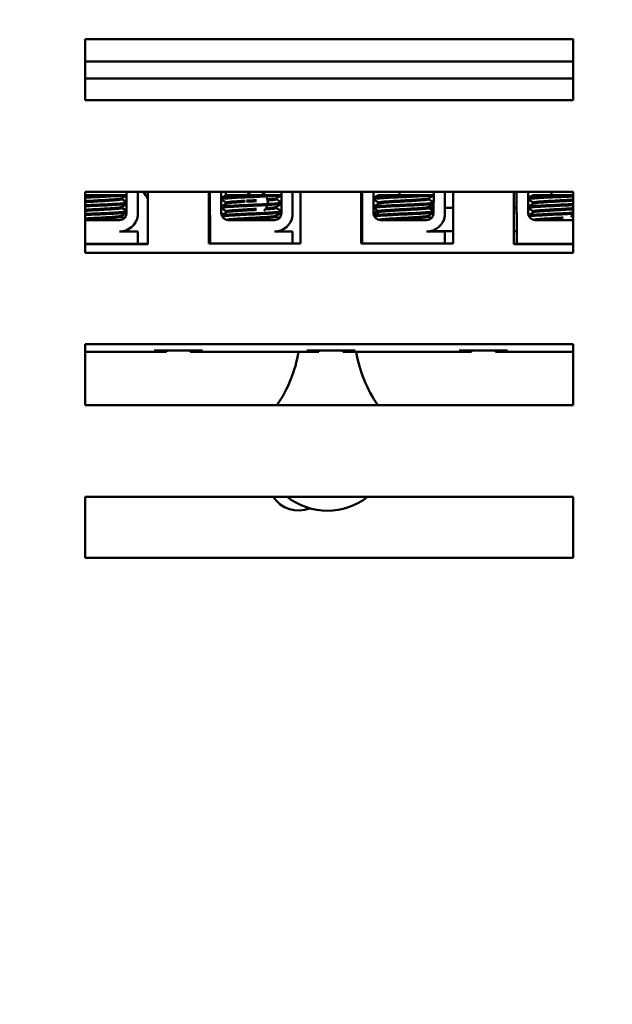
# Model space of a CAD drawing. Units: inches. Extents: x 2.2 to 96.8, y 1.1 to 75.4.
# Drawn here: x 88.3 to 90.5, y 41.6 to 45.2 of the extents above; entities that cross this region are included whole.
import ezdxf

# ---------------------------------------------------------------- set-up
doc = ezdxf.new("R2010")
doc.units = ezdxf.units.IN
doc.header["$LTSCALE"] = 4.5
doc.header["$MEASUREMENT"] = 0
doc.layers.add('Dimension (ANSI)', color=7, linetype='Continuous', lineweight=25)
doc.layers.add('Visible (ANSI)', color=7, linetype='Continuous', lineweight=50)
doc.styles.add('Note Text (ANSI)', font='tahoma.ttf')
doc.dimstyles.new('Default (ANSI)', dxfattribs={"dimscale": 4.5, "dimtxt": 0.12, "dimasz": 0.098425, "dimexe": 0.125, "dimexo": 0.0625, "dimgap": 0.031496, "dimtad": 0, "dimtih": 1, "dimtoh": 1, "dimrnd": 1e-08, "dimzin": 0, "dimdsep": 46, "dimtxsty": 'Note Text (ANSI)', "dimcen": 0.09, "dimdle": 0.393701, "dimclrd": 256, "dimclre": 256, "dimclrt": 256, "dimadec": 0, "dimazin": 1, "dimtfac": 1, "dimtofl": 0, "dimtmove": 0, "dimatfit": 3, "dimfxl": 1, "dimtolj": 1, "dimtzin": 4, "dimlwd": -1, "dimlwe": -1, "dimarcsym": 0})

# ---------------------------------------------------------------- blocks, each defined once
blk = doc.blocks.new('*D30')
at = {"layer": 'Defpoints', "color": 0, "transparency": 16777216}
for p in [(93.8904, 52.324), (93.8904, 48.6797), (78.0369, 37.4297)]:
    blk.add_point(p, dxfattribs=at)
at = {"layer": 'Dimension (ANSI)', "transparency": 16777216}
for p, q in [((78.0369, 37.7109), (78.0369, 52.8865)), ((93.8904, 48.9609), (93.8904, 52.8865)), ((78.4798, 52.324), (84.9559, 52.324)), ((93.4475, 52.324), (86.9714, 52.324))]:
    blk.add_line(p, q, dxfattribs=at)
for points in [[(78.4798, 52.3979), (78.4798, 52.2502), (78.0369, 52.324)], [(93.4475, 52.3979), (93.4475, 52.2502), (93.8904, 52.324)]]:
    blk.add_solid(points, dxfattribs=at)
at = {"layer": 'Dimension (ANSI)', "transparency": 16777216, "insert": (85.0976, 52.6053), "char_height": 0.54, "attachment_point": 1, "style": 'Note Text (ANSI)'}
blk.add_mtext('\\A1;17.62', dxfattribs=at)

msp = doc.modelspace()

# ---------------------------------------------------------------- linework, layer by layer
at = {"layer": 'Visible (ANSI)'}
for p, q in [((88.5633, 44.9213), (88.5633, 45.1463)), ((88.5633, 45.1463), (90.3633, 45.1463)), ((90.3633, 45.1463), (90.3633, 44.9213)), ((88.5633, 45.0644), (90.3633, 45.0644)), ((90.3633, 45.0014), (88.5633, 45.0014)), ((90.3633, 44.9213), (88.5633, 44.9213)), ((88.5633, 44.3588), (88.5633, 44.5838)), ((88.5633, 44.5838), (90.3633, 44.5838)), ((88.6719, 44.5712), (88.5633, 44.5712)), ((88.6719, 44.5712), (88.7167, 44.5712)), ((88.6978, 44.5597), (88.6978, 44.5559)), ((88.699, 44.5597), (88.699, 44.5559)), ((88.7167, 44.5838), (88.7164, 44.505)), ((88.7579, 44.5838), (88.7579, 44.4945)), ((88.7953, 44.5838), (88.7953, 44.3909)), ((89.0193, 44.3927), (89.0193, 44.5838)), ((89.0233, 44.5055), (89.0233, 44.5838)), ((89.0654, 44.5055), (89.0654, 44.5838)), ((89.0819, 44.5838), (89.0819, 44.5701)), ((89.2429, 44.5712), (89.0837, 44.5712)), ((89.2429, 44.5712), (89.2876, 44.5712)), ((89.2688, 44.5597), (89.2688, 44.5559)), ((89.2877, 44.5838), (89.2874, 44.505)), ((89.3289, 44.5838), (89.3289, 44.4945)), ((89.3578, 44.5838), (89.3578, 44.3927)), ((89.5818, 44.3927), (89.5818, 44.5838)), ((89.5847, 44.5055), (89.5847, 44.5838)), ((89.6268, 44.5055), (89.6268, 44.5838)), ((89.8042, 44.5712), (89.6451, 44.5712)), ((89.7232, 44.5712), (89.7232, 44.5838)), ((89.8042, 44.5712), (89.849, 44.5712)), ((89.8302, 44.5597), (89.8302, 44.5559)), ((89.8491, 44.5838), (89.8487, 44.505)), ((89.8903, 44.5838), (89.8903, 44.4945)), ((89.9203, 44.5838), (89.9203, 44.3927)), ((90.1443, 44.3909), (90.1443, 44.5838)), ((90.155, 44.5055), (90.155, 44.5838)), ((90.197, 44.5055), (90.197, 44.5838)), ((90.3633, 44.5712), (90.2153, 44.5712)), ((90.3633, 44.5838), (90.3633, 44.3588)), ((88.6978, 44.5275), (88.6978, 44.5238)), ((88.699, 44.5275), (88.699, 44.5238)), ((89.0819, 44.5457), (89.0819, 44.538)), ((89.0855, 44.5439), (89.0855, 44.5401)), ((89.2688, 44.5275), (89.2688, 44.5238)), ((89.6469, 44.5439), (89.6469, 44.5401)), ((89.8302, 44.5275), (89.8302, 44.5238)), ((89.8488, 44.5238), (89.8305, 44.5238)), ((89.8305, 44.5238), (89.8488, 44.5238)), ((89.9203, 44.5238), (89.8903, 44.5238)), ((89.8903, 44.5238), (89.9203, 44.5238)), ((90.1443, 44.5238), (90.155, 44.5238)), ((90.1443, 44.5238), (90.155, 44.5238)), ((90.2172, 44.5439), (90.2172, 44.5401)), ((88.6978, 44.4954), (88.6978, 44.4916)), ((88.699, 44.4954), (88.699, 44.4916)), ((89.0234, 44.5024), (89.0193, 44.5024)), ((89.0193, 44.5024), (89.0234, 44.5024)), ((89.0244, 44.3927), (89.0244, 44.4937)), ((89.076, 44.5024), (89.0656, 44.5024)), ((89.0656, 44.5024), (89.076, 44.5024)), ((89.0819, 44.5136), (89.0819, 44.5059)), ((89.0855, 44.5117), (89.0855, 44.508)), ((89.2688, 44.4954), (89.2688, 44.4916)), ((89.5857, 44.3927), (89.5857, 44.4937)), ((89.6469, 44.5117), (89.6469, 44.508)), ((89.8302, 44.4954), (89.8302, 44.4916)), ((90.156, 44.3912), (90.156, 44.4937)), ((90.2172, 44.5117), (90.2172, 44.508)), ((88.6908, 44.4794), (88.5633, 44.4794)), ((89.2618, 44.4794), (89.0915, 44.4794)), ((89.8231, 44.4794), (89.6529, 44.4794)), ((90.3633, 44.4794), (90.2231, 44.4794)), ((88.6908, 44.437), (88.7579, 44.437)), ((88.7199, 44.4434), (88.7199, 44.4436)), ((88.7579, 44.437), (88.7579, 44.3912)), ((89.2618, 44.437), (89.3289, 44.437)), ((89.3289, 44.437), (89.3289, 44.3927)), ((89.8231, 44.437), (89.8903, 44.437)), ((89.9203, 44.4385), (89.843, 44.4385)), ((89.843, 44.4385), (89.9203, 44.4385)), ((89.8903, 44.437), (89.8903, 44.3927)), ((90.1443, 44.4385), (90.156, 44.4385)), ((90.1443, 44.4385), (90.156, 44.4385)), ((88.6961, 44.3912), (88.5633, 44.3912)), ((88.7953, 44.3909), (88.5633, 44.3909)), ((88.7579, 44.3912), (88.6961, 44.3912)), ((88.7953, 44.3912), (88.7579, 44.3912)), ((89.3578, 44.3927), (89.0193, 44.3927)), ((89.9203, 44.3927), (89.5818, 44.3927)), ((90.156, 44.3912), (90.1443, 44.3912)), ((90.3633, 44.3909), (90.1443, 44.3909)), ((90.2435, 44.3912), (90.156, 44.3912)), ((90.3633, 44.3912), (90.2435, 44.3912)), ((90.3633, 44.3588), (88.5633, 44.3588)), ((88.5633, 43.7963), (88.5633, 44.0213)), ((88.5633, 44.0213), (90.3633, 44.0213)), ((90.3633, 44.0213), (90.3633, 43.7963)), ((88.5633, 43.9934), (88.8182, 43.9934)), ((88.8182, 43.9988), (88.9964, 43.9988)), ((88.8182, 43.9934), (88.8632, 43.9934)), ((88.8632, 43.9934), (88.8632, 43.9988)), ((88.9514, 43.9934), (88.9514, 43.9988)), ((88.9514, 43.9934), (88.9964, 43.9934)), ((88.9964, 43.9934), (89.3807, 43.9934)), ((89.3807, 43.9988), (89.5589, 43.9988)), ((89.3807, 43.9934), (89.4257, 43.9934)), ((89.4257, 43.9934), (89.4257, 43.9988)), ((89.5139, 43.9934), (89.5139, 43.9988)), ((89.5139, 43.9934), (89.5589, 43.9934)), ((89.5589, 43.9934), (89.9432, 43.9934)), ((89.9432, 43.9988), (90.1214, 43.9988)), ((89.9432, 43.9934), (89.9882, 43.9934)), ((89.9882, 43.9934), (89.9882, 43.9988)), ((90.0764, 43.9934), (90.0764, 43.9988)), ((90.0764, 43.9934), (90.1214, 43.9934)), ((90.1214, 43.9934), (90.3633, 43.9934)), ((90.3633, 43.7963), (88.5633, 43.7963)), ((88.5633, 43.2338), (88.5633, 43.4588)), ((88.5633, 43.4588), (90.3633, 43.4588)), ((90.3633, 43.4588), (90.3633, 43.2338)), ((90.3633, 43.2338), (88.5633, 43.2338))]:
    msp.add_line(p, q, dxfattribs=at)
for centre, radius, start, end in [((88.9154, 44.6576), 0.1552, 208.4009, 219.2877), ((89.1944, 44.5451), 0.0427, 114.8824, 142.2792), ((89.1944, 44.5451), 0.0427, 37.7208, 65.1176), ((89.1944, 44.5451), 0.0427, 355.2014, 24.7746), ((90.2159, 44.5937), 0.0698, 341.2061, 351.8507), ((89.1944, 44.5451), 0.0427, 171.385, 179.4047), ((89.1944, 44.5451), 0.0427, 311.1034, 341.2988), ((88.6908, 44.505), 0.0256, 270, 0), ((88.6908, 44.505), 0.0679, 270, 351.1391), ((89.0915, 44.5055), 0.0682, 180, 189.9958), ((89.0915, 44.5055), 0.0261, 180, 270), ((89.2618, 44.505), 0.0256, 270, 0), ((89.2618, 44.505), 0.0679, 270, 351.1391), ((89.6529, 44.5055), 0.0682, 180, 189.9958), ((89.6529, 44.5055), 0.0261, 180, 270), ((89.6669, 44.4812), 0.0427, 127.6341, 156.4431), ((89.8231, 44.505), 0.0256, 270, 0), ((89.8231, 44.505), 0.0679, 270, 351.1391), ((90.2231, 44.5055), 0.0682, 180, 189.9958), ((90.2231, 44.5055), 0.0261, 180, 270), ((90.3266, 44.4641), 0.0427, 148.0504, 154.9588), ((90.3266, 44.4641), 0.0427, 30.6035, 47.5511), ((88.8719, 44.0724), 0.4851, 325.3047, 350.6245), ((90.0422, 44.0724), 0.4851, 189.3755, 214.6953), ((89.351, 43.5218), 0.1134, 213.749, 291.1895), ((89.457, 43.646), 0.2389, 231.5755, 308.4245)]:
    msp.add_arc(centre, radius, start, end, dxfattribs=at)
for points, knots in [([(88.6719, 44.5712), (88.6711, 44.5711), (88.6702, 44.5711), (88.6573, 44.5703), (88.6438, 44.5696), (88.6155, 44.5683), (88.601, 44.5678), (88.5788, 44.5668), (88.5709, 44.5664), (88.5633, 44.566)], [15.520974, 15.520974, 15.520974, 15.520974, 15.5297432, 15.5297432, 15.6532521, 15.6532521, 15.7747069, 15.7747069, 15.8442645, 15.8442645, 15.8442645, 15.8442645]), ([(88.5633, 44.562), (88.573, 44.5625), (88.5832, 44.563), (88.6082, 44.5641), (88.623, 44.5646), (88.6513, 44.566), (88.6646, 44.5667), (88.6874, 44.5681), (88.6968, 44.5687), (88.71, 44.5698), (88.7143, 44.5704), (88.7167, 44.571)], [10.6539854, 10.6539854, 10.6539854, 10.6539854, 10.7431753, 10.7431753, 10.8673667, 10.8673667, 10.9931321, 10.9931321, 11.1142518, 11.1142518, 11.219361, 11.219361, 11.219361, 11.219361]), ([(88.6974, 44.5594), (88.6963, 44.5588), (88.6937, 44.5582), (88.6843, 44.557), (88.6772, 44.5564), (88.6595, 44.5551), (88.6491, 44.5544), (88.6269, 44.553), (88.6154, 44.5524), (88.5916, 44.5511), (88.5797, 44.5505), (88.5668, 44.5496), (88.565, 44.5495), (88.5633, 44.5494)], [-8.522841, -8.522841, -8.522841, -8.522841, -8.4366191, -8.4366191, -8.3350156, -8.3350156, -8.2330017, -8.2330017, -8.1346909, -8.1346909, -8.0318574, -8.0318574, -8.0152869, -8.0152869, -8.0152869, -8.0152869]), ([(89.2429, 44.5712), (89.242, 44.5711), (89.2412, 44.5711), (89.2283, 44.5703), (89.2147, 44.5696), (89.1864, 44.5683), (89.1719, 44.5678), (89.143, 44.5665), (89.1289, 44.5657), (89.1042, 44.5643), (89.0937, 44.5637), (89.0768, 44.5624), (89.0708, 44.5618), (89.0666, 44.5609), (89.0659, 44.5607), (89.0654, 44.5605)], [15.520974, 15.520974, 15.520974, 15.520974, 15.5297432, 15.5297432, 15.6532521, 15.6532521, 15.7747069, 15.7747069, 15.9016313, 15.9016313, 16.0237273, 16.0237273, 16.1484411, 16.1484411, 16.183688, 16.183688, 16.183688, 16.183688]), ([(89.0654, 44.5565), (89.0662, 44.5568), (89.0675, 44.5572), (89.0737, 44.5581), (89.0804, 44.5587), (89.0988, 44.56), (89.1104, 44.5607), (89.1364, 44.5621), (89.1503, 44.5628), (89.1792, 44.5641), (89.1939, 44.5646), (89.2223, 44.566), (89.2356, 44.5667), (89.2584, 44.5681), (89.2677, 44.5687), (89.281, 44.5698), (89.2853, 44.5704), (89.2876, 44.571)], [10.3140535, 10.3140535, 10.3140535, 10.3140535, 10.3719906, 10.3719906, 10.4933072, 10.4933072, 10.6206744, 10.6206744, 10.7431753, 10.7431753, 10.8673667, 10.8673667, 10.9931321, 10.9931321, 11.1142518, 11.1142518, 11.219361, 11.219361, 11.219361, 11.219361]), ([(89.2683, 44.5594), (89.2673, 44.5588), (89.2646, 44.5582), (89.2553, 44.557), (89.2482, 44.5564), (89.2382, 44.5557), (89.237, 44.5556), (89.2358, 44.5555)], [-8.522841, -8.522841, -8.522841, -8.522841, -8.4366191, -8.4366191, -8.3350156, -8.3350156, -8.3216312, -8.3216312, -8.3216312, -8.3216312]), ([(89.8042, 44.5712), (89.8034, 44.5711), (89.8026, 44.5711), (89.7896, 44.5703), (89.7761, 44.5696), (89.7478, 44.5683), (89.7333, 44.5678), (89.7044, 44.5665), (89.6903, 44.5657), (89.6656, 44.5643), (89.6551, 44.5637), (89.6382, 44.5624), (89.6322, 44.5618), (89.6279, 44.5609), (89.6272, 44.5607), (89.6268, 44.5605)], [15.520974, 15.520974, 15.520974, 15.520974, 15.5297432, 15.5297432, 15.6532521, 15.6532521, 15.7747069, 15.7747069, 15.9016313, 15.9016313, 16.0237273, 16.0237273, 16.1484411, 16.1484411, 16.183688, 16.183688, 16.183688, 16.183688]), ([(89.6268, 44.5565), (89.6275, 44.5568), (89.6289, 44.5572), (89.6351, 44.5581), (89.6418, 44.5587), (89.6602, 44.56), (89.6718, 44.5607), (89.6977, 44.5621), (89.7117, 44.5628), (89.7406, 44.5641), (89.7553, 44.5646), (89.7836, 44.566), (89.797, 44.5667), (89.8197, 44.5681), (89.8291, 44.5687), (89.8424, 44.5698), (89.8467, 44.5704), (89.849, 44.571)], [10.3140535, 10.3140535, 10.3140535, 10.3140535, 10.3719906, 10.3719906, 10.4933072, 10.4933072, 10.6206744, 10.6206744, 10.7431753, 10.7431753, 10.8673667, 10.8673667, 10.9931321, 10.9931321, 11.1142518, 11.1142518, 11.219361, 11.219361, 11.219361, 11.219361]), ([(89.8297, 44.5594), (89.8287, 44.5588), (89.826, 44.5582), (89.8167, 44.557), (89.8095, 44.5564), (89.7919, 44.5551), (89.7815, 44.5544), (89.7593, 44.553), (89.7477, 44.5524), (89.7239, 44.5511), (89.712, 44.5505), (89.6901, 44.5491), (89.6802, 44.5484), (89.664, 44.547), (89.6577, 44.5465), (89.6491, 44.5452), (89.6469, 44.5445), (89.6469, 44.5439)], [-8.522841, -8.522841, -8.522841, -8.522841, -8.4366191, -8.4366191, -8.3350156, -8.3350156, -8.2330017, -8.2330017, -8.1346909, -8.1346909, -8.0318574, -8.0318574, -7.9309462, -7.9309462, -7.8323132, -7.8323132, -7.7340679, -7.7340679, -7.7340679, -7.7340679]), ([(90.3633, 44.5706), (90.3536, 44.57), (90.343, 44.5695), (90.3181, 44.5683), (90.3036, 44.5678), (90.2747, 44.5665), (90.2606, 44.5657), (90.2359, 44.5643), (90.2253, 44.5637), (90.2085, 44.5624), (90.2024, 44.5618), (90.1982, 44.5609), (90.1975, 44.5607), (90.197, 44.5605)], [15.5585077, 15.5585077, 15.5585077, 15.5585077, 15.6532521, 15.6532521, 15.7747069, 15.7747069, 15.9016313, 15.9016313, 16.0237273, 16.0237273, 16.1484411, 16.1484411, 16.183688, 16.183688, 16.183688, 16.183688]), ([(90.197, 44.5565), (90.1978, 44.5568), (90.1992, 44.5572), (90.2054, 44.5581), (90.2121, 44.5587), (90.2305, 44.56), (90.2421, 44.5607), (90.268, 44.5621), (90.2819, 44.5628), (90.3108, 44.5641), (90.3256, 44.5646), (90.3479, 44.5657), (90.3558, 44.5661), (90.3633, 44.5665)], [10.3140535, 10.3140535, 10.3140535, 10.3140535, 10.3719906, 10.3719906, 10.4933072, 10.4933072, 10.6206744, 10.6206744, 10.7431753, 10.7431753, 10.8673667, 10.8673667, 10.9401365, 10.9401365, 10.9401365, 10.9401365]), ([(88.5633, 44.5454), (88.5671, 44.5456), (88.571, 44.5459), (88.5864, 44.5468), (88.5986, 44.5475), (88.6224, 44.5487), (88.6339, 44.5494), (88.6556, 44.5508), (88.6655, 44.5515), (88.6817, 44.5528), (88.6879, 44.5534), (88.6959, 44.5546), (88.6978, 44.5553), (88.6978, 44.5559)], [-14.7146747, -14.7146747, -14.7146747, -14.7146747, -14.6785766, -14.6785766, -14.5752693, -14.5752693, -14.4760123, -14.4760123, -14.3728688, -14.3728688, -14.2729474, -14.2729474, -14.1797531, -14.1797531, -14.1797531, -14.1797531]), ([(88.7166, 44.5428), (88.7142, 44.5423), (88.71, 44.5417), (88.6966, 44.5406), (88.6867, 44.5399), (88.6633, 44.5385), (88.65, 44.5378), (88.6221, 44.5365), (88.6078, 44.5359), (88.5832, 44.5348), (88.573, 44.5343), (88.5633, 44.5339)], [17.2834788, 17.2834788, 17.2834788, 17.2834788, 17.3862459, 17.3862459, 17.5124411, 17.5124411, 17.6366193, 17.6366193, 17.7573022, 17.7573022, 17.8461598, 17.8461598, 17.8461598, 17.8461598]), ([(88.5633, 44.5298), (88.5755, 44.5305), (88.5885, 44.5311), (88.6159, 44.5322), (88.6301, 44.5328), (88.6575, 44.5342), (88.6703, 44.5349), (88.6923, 44.5363), (88.7013, 44.5369), (88.7117, 44.5379), (88.7147, 44.5384), (88.7165, 44.5388)], [8.6499084, 8.6499084, 8.6499084, 8.6499084, 8.7618006, 8.7618006, 8.8825766, 8.8825766, 9.0078263, 9.0078263, 9.1333166, 9.1333166, 9.2131006, 9.2131006, 9.2131006, 9.2131006]), ([(88.6974, 44.5273), (88.6965, 44.5268), (88.6945, 44.5263), (88.6871, 44.5252), (88.6807, 44.5246), (88.6642, 44.5233), (88.6541, 44.5225), (88.6323, 44.5212), (88.6208, 44.5205), (88.5969, 44.5193), (88.5847, 44.5186), (88.5699, 44.5177), (88.5665, 44.5175), (88.5633, 44.5173)], [-6.893526, -6.893526, -6.893526, -6.893526, -6.8222591, -6.8222591, -6.7222897, -6.7222897, -6.6196698, -6.6196698, -6.5209065, -6.5209065, -6.4172683, -6.4172683, -6.3863796, -6.3863796, -6.3863796, -6.3863796]), ([(88.5633, 44.5133), (88.5687, 44.5136), (88.5744, 44.514), (88.5918, 44.515), (88.6038, 44.5156), (88.6274, 44.5169), (88.6387, 44.5175), (88.6599, 44.5189), (88.6695, 44.5196), (88.6846, 44.521), (88.6902, 44.5215), (88.6964, 44.5227), (88.6978, 44.5232), (88.6978, 44.5238)], [-16.3477995, -16.3477995, -16.3477995, -16.3477995, -16.295749, -16.295749, -16.1942626, -16.1942626, -16.0944499, -16.0944499, -15.9906895, -15.9906895, -15.8916766, -15.8916766, -15.8127428, -15.8127428, -15.8127428, -15.8127428]), ([(89.2875, 44.5428), (89.2852, 44.5423), (89.2809, 44.5417), (89.2675, 44.5406), (89.2576, 44.5399), (89.2342, 44.5385), (89.221, 44.5378), (89.1931, 44.5365), (89.1787, 44.5359), (89.1497, 44.5346), (89.1354, 44.5339), (89.1097, 44.5325), (89.0985, 44.5318), (89.0804, 44.5306), (89.0736, 44.53), (89.0675, 44.529), (89.0661, 44.5287), (89.0654, 44.5284)], [17.2834788, 17.2834788, 17.2834788, 17.2834788, 17.3862459, 17.3862459, 17.5124411, 17.5124411, 17.6366193, 17.6366193, 17.7573022, 17.7573022, 17.8835427, 17.8835427, 18.0063392, 18.0063392, 18.1290134, 18.1290134, 18.1854976, 18.1854976, 18.1854976, 18.1854976]), ([(89.0654, 44.5244), (89.0665, 44.5248), (89.0687, 44.5253), (89.0772, 44.5263), (89.0848, 44.5269), (89.1044, 44.5282), (89.1163, 44.5289), (89.1431, 44.5303), (89.1577, 44.531), (89.1868, 44.5322), (89.201, 44.5328), (89.2284, 44.5342), (89.2413, 44.5349), (89.2633, 44.5363), (89.2722, 44.5369), (89.2827, 44.5379), (89.2857, 44.5384), (89.2875, 44.5388)], [8.3099328, 8.3099328, 8.3099328, 8.3099328, 8.3901221, 8.3901221, 8.5115294, 8.5115294, 8.6353892, 8.6353892, 8.7618006, 8.7618006, 8.8825766, 8.8825766, 9.0078263, 9.0078263, 9.1333166, 9.1333166, 9.2131006, 9.2131006, 9.2131006, 9.2131006]), ([(89.1521, 44.5505), (89.1478, 44.5503), (89.1436, 44.55), (89.1287, 44.5491), (89.1189, 44.5484), (89.1026, 44.547), (89.0963, 44.5465), (89.0877, 44.5452), (89.0855, 44.5445), (89.0855, 44.5439)], [-8.0697339, -8.0697339, -8.0697339, -8.0697339, -8.0318574, -8.0318574, -7.9309462, -7.9309462, -7.8323132, -7.8323132, -7.7340679, -7.7340679, -7.7340679, -7.7340679]), ([(89.1953, 44.5207), (89.1903, 44.5204), (89.1852, 44.5202), (89.1679, 44.5193), (89.1557, 44.5186), (89.133, 44.5172), (89.1228, 44.5165), (89.1057, 44.5152), (89.0989, 44.5146), (89.0889, 44.5133), (89.086, 44.5126), (89.0856, 44.5118), (89.0855, 44.5118), (89.0855, 44.5117)], [-6.5641013, -6.5641013, -6.5641013, -6.5641013, -6.5209065, -6.5209065, -6.4172683, -6.4172683, -6.3160316, -6.3160316, -6.217953, -6.217953, -6.1152555, -6.1152555, -6.1057641, -6.1057641, -6.1057641, -6.1057641]), ([(89.086, 44.5404), (89.0871, 44.541), (89.09, 44.5416), (89.0998, 44.5428), (89.1068, 44.5434), (89.1242, 44.5447), (89.1346, 44.5454), (89.1478, 44.5463), (89.1498, 44.5464), (89.1518, 44.5465)], [-14.9702169, -14.9702169, -14.9702169, -14.9702169, -14.8787474, -14.8787474, -14.7803558, -14.7803558, -14.6785766, -14.6785766, -14.6611181, -14.6611181, -14.6611181, -14.6611181]), ([(89.1953, 44.5529), (89.1885, 44.5525), (89.1816, 44.5521), (89.1694, 44.5515), (89.1642, 44.5512), (89.159, 44.5509)], [-8.1932928, -8.1932928, -8.1932928, -8.1932928, -8.1346909, -8.1346909, -8.0899659, -8.0899659, -8.0899659, -8.0899659]), ([(89.159, 44.5469), (89.1665, 44.5473), (89.1741, 44.5477), (89.1863, 44.5483), (89.1908, 44.5486), (89.1953, 44.5488)], [-14.6399119, -14.6399119, -14.6399119, -14.6399119, -14.5752693, -14.5752693, -14.5363597, -14.5363597, -14.5363597, -14.5363597]), ([(89.228, 44.5188), (89.2356, 44.5193), (89.2424, 44.5198), (89.2555, 44.521), (89.2611, 44.5215), (89.2674, 44.5227), (89.2688, 44.5232), (89.2688, 44.5238)], [-16.0683399, -16.0683399, -16.0683399, -16.0683399, -15.9906895, -15.9906895, -15.8916766, -15.8916766, -15.8127428, -15.8127428, -15.8127428, -15.8127428]), ([(89.2683, 44.5273), (89.2675, 44.5268), (89.2655, 44.5263), (89.2581, 44.5252), (89.2516, 44.5246), (89.2396, 44.5236), (89.2354, 44.5233), (89.2309, 44.523)], [-6.893526, -6.893526, -6.893526, -6.893526, -6.8222591, -6.8222591, -6.7222897, -6.7222897, -6.6749045, -6.6749045, -6.6749045, -6.6749045]), ([(89.2366, 44.5515), (89.2394, 44.5517), (89.2421, 44.552), (89.2526, 44.5528), (89.2588, 44.5534), (89.2668, 44.5546), (89.2688, 44.5553), (89.2688, 44.5559)], [-14.404657, -14.404657, -14.404657, -14.404657, -14.3728688, -14.3728688, -14.2729474, -14.2729474, -14.1797531, -14.1797531, -14.1797531, -14.1797531]), ([(89.8489, 44.5428), (89.8465, 44.5423), (89.8423, 44.5417), (89.8289, 44.5406), (89.819, 44.5399), (89.7956, 44.5385), (89.7823, 44.5378), (89.7544, 44.5365), (89.7401, 44.5359), (89.7111, 44.5346), (89.6968, 44.5339), (89.6711, 44.5325), (89.6599, 44.5318), (89.6418, 44.5306), (89.6349, 44.53), (89.6289, 44.529), (89.6275, 44.5287), (89.6268, 44.5284)], [17.2834788, 17.2834788, 17.2834788, 17.2834788, 17.3862459, 17.3862459, 17.5124411, 17.5124411, 17.6366193, 17.6366193, 17.7573022, 17.7573022, 17.8835427, 17.8835427, 18.0063392, 18.0063392, 18.1290134, 18.1290134, 18.1854976, 18.1854976, 18.1854976, 18.1854976]), ([(89.6268, 44.5244), (89.6278, 44.5248), (89.6301, 44.5253), (89.6386, 44.5263), (89.6462, 44.5269), (89.6658, 44.5282), (89.6777, 44.5289), (89.7045, 44.5303), (89.7191, 44.531), (89.7482, 44.5322), (89.7624, 44.5328), (89.7898, 44.5342), (89.8026, 44.5349), (89.8247, 44.5363), (89.8336, 44.5369), (89.8441, 44.5379), (89.8471, 44.5384), (89.8489, 44.5388)], [8.3099328, 8.3099328, 8.3099328, 8.3099328, 8.3901221, 8.3901221, 8.5115294, 8.5115294, 8.6353892, 8.6353892, 8.7618006, 8.7618006, 8.8825766, 8.8825766, 9.0078263, 9.0078263, 9.1333166, 9.1333166, 9.2131006, 9.2131006, 9.2131006, 9.2131006]), ([(89.8297, 44.5273), (89.8289, 44.5268), (89.8269, 44.5263), (89.8194, 44.5252), (89.813, 44.5246), (89.7965, 44.5233), (89.7865, 44.5225), (89.7647, 44.5212), (89.7532, 44.5205), (89.7293, 44.5193), (89.717, 44.5186), (89.6944, 44.5172), (89.6842, 44.5165), (89.6671, 44.5152), (89.6603, 44.5146), (89.6503, 44.5133), (89.6474, 44.5126), (89.6469, 44.5118), (89.6469, 44.5118), (89.6469, 44.5117)], [-6.893526, -6.893526, -6.893526, -6.893526, -6.8222591, -6.8222591, -6.7222897, -6.7222897, -6.6196698, -6.6196698, -6.5209065, -6.5209065, -6.4172683, -6.4172683, -6.3160316, -6.3160316, -6.217953, -6.217953, -6.1152555, -6.1152555, -6.1057641, -6.1057641, -6.1057641, -6.1057641]), ([(89.6474, 44.5404), (89.6485, 44.541), (89.6514, 44.5416), (89.6612, 44.5428), (89.6682, 44.5434), (89.6856, 44.5447), (89.696, 44.5454), (89.7187, 44.5468), (89.7309, 44.5475), (89.7548, 44.5487), (89.7662, 44.5494), (89.7879, 44.5508), (89.7978, 44.5515), (89.814, 44.5528), (89.8202, 44.5534), (89.8282, 44.5546), (89.8302, 44.5553), (89.8302, 44.5559)], [-14.9702169, -14.9702169, -14.9702169, -14.9702169, -14.8787474, -14.8787474, -14.7803558, -14.7803558, -14.6785766, -14.6785766, -14.5752693, -14.5752693, -14.4760123, -14.4760123, -14.3728688, -14.3728688, -14.2729474, -14.2729474, -14.1797531, -14.1797531, -14.1797531, -14.1797531]), ([(89.6474, 44.5082), (89.6474, 44.5083), (89.6475, 44.5083), (89.6489, 44.509), (89.6527, 44.5097), (89.6643, 44.5109), (89.6718, 44.5115), (89.6902, 44.5129), (89.701, 44.5136), (89.7241, 44.515), (89.7361, 44.5156), (89.7597, 44.5169), (89.7711, 44.5175), (89.7923, 44.5189), (89.8018, 44.5196), (89.8169, 44.521), (89.8225, 44.5215), (89.8288, 44.5227), (89.8302, 44.5232), (89.8302, 44.5238)], [-16.6035136, -16.6035136, -16.6035136, -16.6035136, -16.6000065, -16.6000065, -16.4968785, -16.4968785, -16.3981925, -16.3981925, -16.295749, -16.295749, -16.1942626, -16.1942626, -16.0944499, -16.0944499, -15.9906895, -15.9906895, -15.8916766, -15.8916766, -15.8127428, -15.8127428, -15.8127428, -15.8127428]), ([(90.3633, 44.5384), (90.3555, 44.538), (90.3471, 44.5376), (90.3247, 44.5365), (90.3104, 44.5359), (90.2814, 44.5346), (90.2671, 44.5339), (90.2414, 44.5325), (90.2302, 44.5318), (90.212, 44.5306), (90.2052, 44.53), (90.1991, 44.529), (90.1978, 44.5287), (90.197, 44.5284)], [17.5605004, 17.5605004, 17.5605004, 17.5605004, 17.6366193, 17.6366193, 17.7573022, 17.7573022, 17.8835427, 17.8835427, 18.0063392, 18.0063392, 18.1290134, 18.1290134, 18.1854976, 18.1854976, 18.1854976, 18.1854976]), ([(90.197, 44.5244), (90.1981, 44.5248), (90.2004, 44.5253), (90.2089, 44.5263), (90.2165, 44.5269), (90.2361, 44.5282), (90.248, 44.5289), (90.2747, 44.5303), (90.2894, 44.531), (90.3185, 44.5322), (90.3327, 44.5328), (90.3521, 44.5338), (90.3578, 44.5341), (90.3633, 44.5344)], [8.3099328, 8.3099328, 8.3099328, 8.3099328, 8.3901221, 8.3901221, 8.5115294, 8.5115294, 8.6353892, 8.6353892, 8.7618006, 8.7618006, 8.8825766, 8.8825766, 8.9359803, 8.9359803, 8.9359803, 8.9359803]), ([(90.3633, 44.5552), (90.3563, 44.5547), (90.3486, 44.5542), (90.3295, 44.553), (90.318, 44.5524), (90.2942, 44.5511), (90.2823, 44.5505), (90.2603, 44.5491), (90.2505, 44.5484), (90.2343, 44.547), (90.228, 44.5465), (90.2194, 44.5452), (90.2172, 44.5445), (90.2172, 44.5439)], [-8.3068196, -8.3068196, -8.3068196, -8.3068196, -8.2330017, -8.2330017, -8.1346909, -8.1346909, -8.0318574, -8.0318574, -7.9309462, -7.9309462, -7.8323132, -7.8323132, -7.7340679, -7.7340679, -7.7340679, -7.7340679]), ([(90.3633, 44.523), (90.3578, 44.5226), (90.3519, 44.5222), (90.335, 44.5212), (90.3235, 44.5205), (90.2995, 44.5193), (90.2873, 44.5186), (90.2647, 44.5172), (90.2545, 44.5165), (90.2374, 44.5152), (90.2305, 44.5146), (90.2206, 44.5133), (90.2177, 44.5126), (90.2172, 44.5118), (90.2172, 44.5118), (90.2172, 44.5117)], [-6.6775886, -6.6775886, -6.6775886, -6.6775886, -6.6196698, -6.6196698, -6.5209065, -6.5209065, -6.4172683, -6.4172683, -6.3160316, -6.3160316, -6.217953, -6.217953, -6.1152555, -6.1152555, -6.1057641, -6.1057641, -6.1057641, -6.1057641]), ([(90.2177, 44.5404), (90.2187, 44.541), (90.2217, 44.5416), (90.2315, 44.5428), (90.2385, 44.5434), (90.2559, 44.5447), (90.2663, 44.5454), (90.289, 44.5468), (90.3012, 44.5475), (90.325, 44.5487), (90.3365, 44.5494), (90.3528, 44.5504), (90.3583, 44.5508), (90.3633, 44.5512)], [-14.9702169, -14.9702169, -14.9702169, -14.9702169, -14.8787474, -14.8787474, -14.7803558, -14.7803558, -14.6785766, -14.6785766, -14.5752693, -14.5752693, -14.4760123, -14.4760123, -14.4225002, -14.4225002, -14.4225002, -14.4225002]), ([(88.7164, 44.5106), (88.7145, 44.5102), (88.7114, 44.5098), (88.7005, 44.5087), (88.6914, 44.5081), (88.669, 44.5067), (88.6561, 44.506), (88.6286, 44.5046), (88.6144, 44.504), (88.5875, 44.5029), (88.575, 44.5023), (88.5633, 44.5017)], [19.2861309, 19.2861309, 19.2861309, 19.2861309, 19.3679501, 19.3679501, 19.4937236, 19.4937236, 19.6185637, 19.6185637, 19.7390538, 19.7390538, 19.8465723, 19.8465723, 19.8465723, 19.8465723]), ([(88.5633, 44.4977), (88.5638, 44.4977), (88.5643, 44.4977), (88.5786, 44.4985), (88.5934, 44.4991), (88.6226, 44.5003), (88.6368, 44.501), (88.6637, 44.5024), (88.6761, 44.5031), (88.6967, 44.5044), (88.7048, 44.505), (88.713, 44.506), (88.715, 44.5063), (88.7164, 44.5066)], [6.6447186, 6.6447186, 6.6447186, 6.6447186, 6.6491136, 6.6491136, 6.7755539, 6.7755539, 6.8970024, 6.8970024, 7.023181, 7.023181, 7.1467061, 7.1467061, 7.2064142, 7.2064142, 7.2064142, 7.2064142]), ([(88.6974, 44.4951), (88.6967, 44.4947), (88.6953, 44.4943), (88.6894, 44.4933), (88.6836, 44.4927), (88.6681, 44.4914), (88.6584, 44.4907), (88.6371, 44.4893), (88.6257, 44.4886), (88.602, 44.4874), (88.5899, 44.4868), (88.5732, 44.4858), (88.5682, 44.4854), (88.5633, 44.4851)], [-5.2662995, -5.2662995, -5.2662995, -5.2662995, -5.208784, -5.208784, -5.1098983, -5.1098983, -5.0067581, -5.0067581, -4.9075281, -4.9075281, -4.8058702, -4.8058702, -4.7594174, -4.7594174, -4.7594174, -4.7594174]), ([(88.5633, 44.4811), (88.5704, 44.4816), (88.578, 44.482), (88.5973, 44.4832), (88.6092, 44.4837), (88.6325, 44.485), (88.6437, 44.4857), (88.6642, 44.4871), (88.6732, 44.4878), (88.6872, 44.4891), (88.6921, 44.4897), (88.6969, 44.4907), (88.6978, 44.4912), (88.6978, 44.4916)], [-17.9820908, -17.9820908, -17.9820908, -17.9820908, -17.913794, -17.913794, -17.8137621, -17.8137621, -17.7133839, -17.7133839, -17.6102765, -17.6102765, -17.5117551, -17.5117551, -17.4470406, -17.4470406, -17.4470406, -17.4470406]), ([(89.2874, 44.5106), (89.2855, 44.5102), (89.2823, 44.5098), (89.2715, 44.5087), (89.2623, 44.5081), (89.24, 44.5067), (89.2271, 44.506), (89.1996, 44.5046), (89.1853, 44.504), (89.1562, 44.5028), (89.1417, 44.5021), (89.1151, 44.5007), (89.1033, 44.5), (89.084, 44.4987), (89.0765, 44.4981), (89.0696, 44.4972), (89.068, 44.497), (89.0669, 44.4967)], [19.2861309, 19.2861309, 19.2861309, 19.2861309, 19.3679501, 19.3679501, 19.4937236, 19.4937236, 19.6185637, 19.6185637, 19.7390538, 19.7390538, 19.8652202, 19.8652202, 19.9886751, 19.9886751, 20.1100411, 20.1100411, 20.1583517, 20.1583517, 20.1583517, 20.1583517]), ([(89.0685, 44.493), (89.0701, 44.4933), (89.0721, 44.4936), (89.0805, 44.4945), (89.0888, 44.495), (89.1096, 44.4964), (89.1221, 44.4971), (89.1496, 44.4985), (89.1644, 44.4991), (89.1936, 44.5003), (89.2077, 44.501), (89.2346, 44.5024), (89.247, 44.5031), (89.2676, 44.5044), (89.2757, 44.505), (89.2839, 44.506), (89.286, 44.5063), (89.2874, 44.5066)], [6.3525665, 6.3525665, 6.3525665, 6.3525665, 6.4037224, 6.4037224, 6.5245492, 6.5245492, 6.6491136, 6.6491136, 6.7755539, 6.7755539, 6.8970024, 6.8970024, 7.023181, 7.023181, 7.1467061, 7.1467061, 7.2064142, 7.2064142, 7.2064142, 7.2064142]), ([(89.2683, 44.4951), (89.2676, 44.4947), (89.2662, 44.4943), (89.2603, 44.4933), (89.2545, 44.4927), (89.2391, 44.4914), (89.2294, 44.4907), (89.208, 44.4893), (89.1966, 44.4886), (89.1729, 44.4874), (89.1609, 44.4868), (89.1379, 44.4854), (89.1273, 44.4847), (89.1092, 44.4833), (89.1018, 44.4827), (89.0906, 44.4815), (89.0871, 44.4808), (89.0859, 44.4801), (89.0859, 44.48), (89.0858, 44.48)], [-5.2662995, -5.2662995, -5.2662995, -5.2662995, -5.208784, -5.208784, -5.1098983, -5.1098983, -5.0067581, -5.0067581, -4.9075281, -4.9075281, -4.8058702, -4.8058702, -4.7040535, -4.7040535, -4.6059071, -4.6059071, -4.5032103, -4.5032103, -4.4994984, -4.4994984, -4.4994984, -4.4994984]), ([(89.086, 44.5082), (89.086, 44.5083), (89.0861, 44.5083), (89.0875, 44.509), (89.0913, 44.5097), (89.1029, 44.5109), (89.1104, 44.5115), (89.1289, 44.5129), (89.1396, 44.5136), (89.1627, 44.515), (89.1747, 44.5156), (89.1895, 44.5164), (89.1924, 44.5165), (89.1953, 44.5167)], [-16.6035136, -16.6035136, -16.6035136, -16.6035136, -16.6000065, -16.6000065, -16.4968785, -16.4968785, -16.3981925, -16.3981925, -16.295749, -16.295749, -16.1942626, -16.1942626, -16.1694144, -16.1694144, -16.1694144, -16.1694144]), ([(89.1106, 44.4794), (89.1146, 44.4797), (89.119, 44.48), (89.1337, 44.4811), (89.1449, 44.4818), (89.1682, 44.4832), (89.1801, 44.4837), (89.2034, 44.485), (89.2147, 44.4857), (89.2351, 44.4871), (89.2442, 44.4878), (89.2581, 44.4891), (89.2631, 44.4897), (89.2678, 44.4907), (89.2688, 44.4912), (89.2688, 44.4916)], [-18.0669631, -18.0669631, -18.0669631, -18.0669631, -18.0168885, -18.0168885, -17.913794, -17.913794, -17.8137621, -17.8137621, -17.7133839, -17.7133839, -17.6102765, -17.6102765, -17.5117551, -17.5117551, -17.4470406, -17.4470406, -17.4470406, -17.4470406]), ([(89.8488, 44.5106), (89.8468, 44.5102), (89.8437, 44.5098), (89.8328, 44.5087), (89.8237, 44.5081), (89.8014, 44.5067), (89.7885, 44.506), (89.761, 44.5046), (89.7467, 44.504), (89.7176, 44.5028), (89.7031, 44.5021), (89.6765, 44.5007), (89.6647, 44.5), (89.6454, 44.4987), (89.6379, 44.4981), (89.631, 44.4972), (89.6294, 44.497), (89.6283, 44.4967)], [19.2861309, 19.2861309, 19.2861309, 19.2861309, 19.3679501, 19.3679501, 19.4937236, 19.4937236, 19.6185637, 19.6185637, 19.7390538, 19.7390538, 19.8652202, 19.8652202, 19.9886751, 19.9886751, 20.1100411, 20.1100411, 20.1583517, 20.1583517, 20.1583517, 20.1583517]), ([(89.6299, 44.493), (89.6315, 44.4933), (89.6335, 44.4936), (89.6419, 44.4945), (89.6502, 44.495), (89.671, 44.4964), (89.6834, 44.4971), (89.711, 44.4985), (89.7258, 44.4991), (89.755, 44.5003), (89.7691, 44.501), (89.796, 44.5024), (89.8084, 44.5031), (89.829, 44.5044), (89.8371, 44.505), (89.8453, 44.506), (89.8473, 44.5063), (89.8487, 44.5066)], [6.3525665, 6.3525665, 6.3525665, 6.3525665, 6.4037224, 6.4037224, 6.5245492, 6.5245492, 6.6491136, 6.6491136, 6.7755539, 6.7755539, 6.8970024, 6.8970024, 7.023181, 7.023181, 7.1467061, 7.1467061, 7.2064142, 7.2064142, 7.2064142, 7.2064142]), ([(89.8297, 44.4951), (89.829, 44.4947), (89.8276, 44.4943), (89.8217, 44.4933), (89.8159, 44.4927), (89.8005, 44.4914), (89.7908, 44.4907), (89.7694, 44.4893), (89.758, 44.4886), (89.7343, 44.4874), (89.7223, 44.4868), (89.6993, 44.4854), (89.6887, 44.4847), (89.6706, 44.4833), (89.6632, 44.4827), (89.652, 44.4815), (89.6485, 44.4808), (89.6473, 44.4801), (89.6472, 44.48), (89.6472, 44.48)], [-5.2662995, -5.2662995, -5.2662995, -5.2662995, -5.208784, -5.208784, -5.1098983, -5.1098983, -5.0067581, -5.0067581, -4.9075281, -4.9075281, -4.8058702, -4.8058702, -4.7040535, -4.7040535, -4.6059071, -4.6059071, -4.5032103, -4.5032103, -4.4994984, -4.4994984, -4.4994984, -4.4994984]), ([(89.6719, 44.4794), (89.676, 44.4797), (89.6804, 44.48), (89.6951, 44.4811), (89.7063, 44.4818), (89.7296, 44.4832), (89.7415, 44.4837), (89.7648, 44.485), (89.776, 44.4857), (89.7965, 44.4871), (89.8055, 44.4878), (89.8195, 44.4891), (89.8245, 44.4897), (89.8292, 44.4907), (89.8302, 44.4912), (89.8302, 44.4916)], [-18.0669631, -18.0669631, -18.0669631, -18.0669631, -18.0168885, -18.0168885, -17.913794, -17.913794, -17.8137621, -17.8137621, -17.7133839, -17.7133839, -17.6102765, -17.6102765, -17.5117551, -17.5117551, -17.4470406, -17.4470406, -17.4470406, -17.4470406]), ([(90.3633, 44.5063), (90.3574, 44.5059), (90.3512, 44.5056), (90.3312, 44.5046), (90.317, 44.504), (90.2879, 44.5028), (90.2733, 44.5021), (90.2468, 44.5007), (90.235, 44.5), (90.2156, 44.4987), (90.2082, 44.4981), (90.2012, 44.4972), (90.1997, 44.497), (90.1986, 44.4967)], [19.5610577, 19.5610577, 19.5610577, 19.5610577, 19.6185637, 19.6185637, 19.7390538, 19.7390538, 19.8652202, 19.8652202, 19.9886751, 19.9886751, 20.1100411, 20.1100411, 20.1583517, 20.1583517, 20.1583517, 20.1583517]), ([(90.2002, 44.493), (90.2018, 44.4933), (90.2038, 44.4936), (90.2122, 44.4945), (90.2204, 44.495), (90.2413, 44.4964), (90.2537, 44.4971), (90.2812, 44.4985), (90.296, 44.4991), (90.3253, 44.5003), (90.3394, 44.501), (90.3562, 44.5019), (90.3598, 44.5021), (90.3633, 44.5022)], [6.3525665, 6.3525665, 6.3525665, 6.3525665, 6.4037224, 6.4037224, 6.5245492, 6.5245492, 6.6491136, 6.6491136, 6.7755539, 6.7755539, 6.8970024, 6.8970024, 6.9309154, 6.9309154, 6.9309154, 6.9309154]), ([(90.2904, 44.4866), (90.2872, 44.4864), (90.2841, 44.4863), (90.2696, 44.4854), (90.2589, 44.4847), (90.2408, 44.4833), (90.2335, 44.4827), (90.2223, 44.4815), (90.2187, 44.4808), (90.2176, 44.4801), (90.2175, 44.48), (90.2175, 44.48)], [-4.8330438, -4.8330438, -4.8330438, -4.8330438, -4.8058702, -4.8058702, -4.7040535, -4.7040535, -4.6059071, -4.6059071, -4.5032103, -4.5032103, -4.4994984, -4.4994984, -4.4994984, -4.4994984]), ([(90.2177, 44.5082), (90.2177, 44.5083), (90.2177, 44.5083), (90.2192, 44.509), (90.2229, 44.5097), (90.2345, 44.5109), (90.2421, 44.5115), (90.2605, 44.5129), (90.2713, 44.5136), (90.2944, 44.515), (90.3064, 44.5156), (90.33, 44.5169), (90.3413, 44.5175), (90.3558, 44.5185), (90.3597, 44.5188), (90.3633, 44.519)], [-16.6035136, -16.6035136, -16.6035136, -16.6035136, -16.6000065, -16.6000065, -16.4968785, -16.4968785, -16.3981925, -16.3981925, -16.295749, -16.295749, -16.1942626, -16.1942626, -16.0944499, -16.0944499, -16.0555444, -16.0555444, -16.0555444, -16.0555444]), ([(90.3269, 44.4886), (90.3235, 44.4884), (90.3201, 44.4882), (90.3079, 44.4876), (90.2992, 44.4871), (90.2907, 44.4866)], [-4.937075, -4.937075, -4.937075, -4.937075, -4.9075281, -4.9075281, -4.8339138, -4.8339138, -4.8339138, -4.8339138]), ([(90.2907, 44.4826), (90.3015, 44.4832), (90.3126, 44.4838), (90.3246, 44.4844), (90.3258, 44.4845), (90.3269, 44.4846)], [-17.9072288, -17.9072288, -17.9072288, -17.9072288, -17.8137621, -17.8137621, -17.8036568, -17.8036568, -17.8036568, -17.8036568]), ([(90.2422, 44.4794), (90.2463, 44.4797), (90.2507, 44.48), (90.2653, 44.4811), (90.2764, 44.4818), (90.2881, 44.4825)], [-18.0669631, -18.0669631, -18.0669631, -18.0669631, -18.0168885, -18.0168885, -17.9146825, -17.9146825, -17.9146825, -17.9146825])]:
    msp.add_open_spline(points, degree=3, knots=knots, dxfattribs=at)
for points in [[(88.7167, 44.5706), (88.7102, 44.5669), (88.7038, 44.5631), (88.6974, 44.5594)], [(88.6985, 44.5594), (88.6984, 44.5593), (88.6981, 44.5592), (88.6978, 44.5591)], [(88.7167, 44.5699), (88.7106, 44.5664), (88.7046, 44.5629), (88.6985, 44.5594)], [(89.0654, 44.5606), (89.0715, 44.5641), (89.0776, 44.5676), (89.0837, 44.5712)], [(89.2876, 44.5706), (89.2812, 44.5669), (89.2747, 44.5631), (89.2683, 44.5594)], [(89.6268, 44.5606), (89.6329, 44.5641), (89.639, 44.5676), (89.6451, 44.5712)], [(89.849, 44.5706), (89.8426, 44.5669), (89.8361, 44.5631), (89.8297, 44.5594)], [(90.197, 44.5606), (90.2031, 44.5641), (90.2092, 44.5676), (90.2153, 44.5712)], [(88.7165, 44.5384), (88.7102, 44.5347), (88.7038, 44.531), (88.6974, 44.5273)], [(88.6978, 44.5562), (88.7041, 44.5526), (88.7103, 44.5489), (88.7166, 44.5453)], [(88.6985, 44.5273), (88.6984, 44.5271), (88.6981, 44.527), (88.6978, 44.5269)], [(88.6978, 44.524), (88.704, 44.5204), (88.7102, 44.5168), (88.7164, 44.5132)], [(88.7165, 44.5377), (88.7105, 44.5342), (88.7045, 44.5307), (88.6985, 44.5273)], [(88.6988, 44.5556), (88.6989, 44.5557), (88.699, 44.5558), (88.699, 44.5559)], [(88.6988, 44.5235), (88.6989, 44.5236), (88.699, 44.5237), (88.699, 44.5238)], [(88.699, 44.5562), (88.7049, 44.5528), (88.7107, 44.5494), (88.7166, 44.546)], [(88.699, 44.524), (88.7048, 44.5207), (88.7106, 44.5173), (88.7164, 44.5139)], [(89.0855, 44.5436), (89.0788, 44.5475), (89.0721, 44.5514), (89.0654, 44.5553)], [(89.0654, 44.5284), (89.0723, 44.5324), (89.0791, 44.5364), (89.086, 44.5404)], [(89.0855, 44.5114), (89.0788, 44.5153), (89.0721, 44.5192), (89.0654, 44.5231)], [(89.2875, 44.5384), (89.2811, 44.5347), (89.2747, 44.531), (89.2683, 44.5273)], [(89.2688, 44.5562), (89.275, 44.5526), (89.2813, 44.5489), (89.2875, 44.5453)], [(89.2688, 44.524), (89.275, 44.5204), (89.2812, 44.5168), (89.2874, 44.5132)], [(89.6469, 44.5436), (89.6402, 44.5475), (89.6335, 44.5514), (89.6268, 44.5553)], [(89.6268, 44.5284), (89.6336, 44.5324), (89.6405, 44.5364), (89.6474, 44.5404)], [(89.6469, 44.5114), (89.6402, 44.5153), (89.6335, 44.5192), (89.6268, 44.5231)], [(89.8489, 44.5384), (89.8425, 44.5347), (89.8361, 44.531), (89.8297, 44.5273)], [(89.8302, 44.5562), (89.8364, 44.5526), (89.8427, 44.5489), (89.8489, 44.5453)], [(89.8302, 44.524), (89.8364, 44.5204), (89.8426, 44.5168), (89.8488, 44.5132)], [(90.2172, 44.5436), (90.2105, 44.5475), (90.2038, 44.5514), (90.197, 44.5553)], [(90.197, 44.5284), (90.2039, 44.5324), (90.2108, 44.5364), (90.2177, 44.5404)], [(90.2172, 44.5114), (90.2105, 44.5153), (90.2038, 44.5192), (90.197, 44.5231)], [(88.7164, 44.5062), (88.7101, 44.5025), (88.7037, 44.4988), (88.6974, 44.4951)], [(88.6985, 44.4951), (88.6984, 44.495), (88.6981, 44.4949), (88.6978, 44.4948)], [(88.6978, 44.4919), (88.7012, 44.4899), (88.7046, 44.488), (88.708, 44.486)], [(88.7164, 44.5055), (88.7104, 44.502), (88.7045, 44.4986), (88.6985, 44.4951)], [(88.6988, 44.4913), (88.6989, 44.4914), (88.699, 44.4915), (88.699, 44.4916)], [(88.699, 44.4919), (88.7021, 44.4901), (88.7053, 44.4882), (88.7084, 44.4864)], [(89.0668, 44.4971), (89.0732, 44.5008), (89.0796, 44.5045), (89.086, 44.5082)], [(89.0829, 44.4808), (89.08, 44.4825), (89.0772, 44.4841), (89.0744, 44.4858)], [(89.2874, 44.5062), (89.281, 44.5025), (89.2747, 44.4988), (89.2683, 44.4951)], [(89.2688, 44.4919), (89.2722, 44.4899), (89.2755, 44.488), (89.2789, 44.486)], [(89.6282, 44.4971), (89.6346, 44.5008), (89.641, 44.5045), (89.6474, 44.5082)], [(89.6443, 44.4808), (89.6414, 44.4825), (89.6386, 44.4841), (89.6357, 44.4858)], [(89.8487, 44.5062), (89.8424, 44.5025), (89.836, 44.4988), (89.8297, 44.4951)], [(89.8302, 44.4919), (89.8335, 44.4899), (89.8369, 44.488), (89.8403, 44.486)], [(90.1984, 44.4971), (90.2048, 44.5008), (90.2112, 44.5045), (90.2177, 44.5082)], [(90.2146, 44.4808), (90.2117, 44.4825), (90.2089, 44.4841), (90.206, 44.4858)], [(90.3633, 44.4909), (90.3622, 44.4908), (90.3611, 44.4907), (90.36, 44.4907)], [(90.3627, 44.4868), (90.3629, 44.4868), (90.3631, 44.4869), (90.3633, 44.4869)], [(88.7176, 44.4426), (88.7144, 44.4407), (88.7113, 44.4389), (88.7081, 44.437)], [(88.7195, 44.443), (88.7161, 44.441), (88.7127, 44.439), (88.7093, 44.437)], [(88.717, 44.4422), (88.7189, 44.4426), (88.7199, 44.443), (88.7199, 44.4434)], [(89.2886, 44.4426), (89.2854, 44.4407), (89.2822, 44.4389), (89.279, 44.437)], [(89.8499, 44.4426), (89.8468, 44.4407), (89.8436, 44.4389), (89.8404, 44.437)]]:
    msp.add_open_spline(points, degree=3, dxfattribs=at)

# ---------------------------------------------------------------- dimensions: what is measured, and where the dimension line sits
at = {"layer": 'Dimension (ANSI)'}
dim = msp.add_linear_dim(base=(93.8904193522, 52.3240450612), p1=(78.0369193522, 37.4296815314), p2=(93.8904193522, 48.6796815314), dimstyle='Default (ANSI)', override={"dimgap": 0.031496, "dimtih": 0, "dimtoh": 0, "dimdec": 2, "dimlfac": 1.111111, "dimtol": 0, "dimlim": 0, "dimtp": 0, "dimtm": 0, "dimtdec": 2, "dimatfit": 1}, dxfattribs=at)
dim.commit()
dim.dimension.update_dxf_attribs({"geometry": '*D30', "text_midpoint": (85.9636693522, 52.3240450612), "dimtype": 160})

doc.saveas('drawing.dxf')
